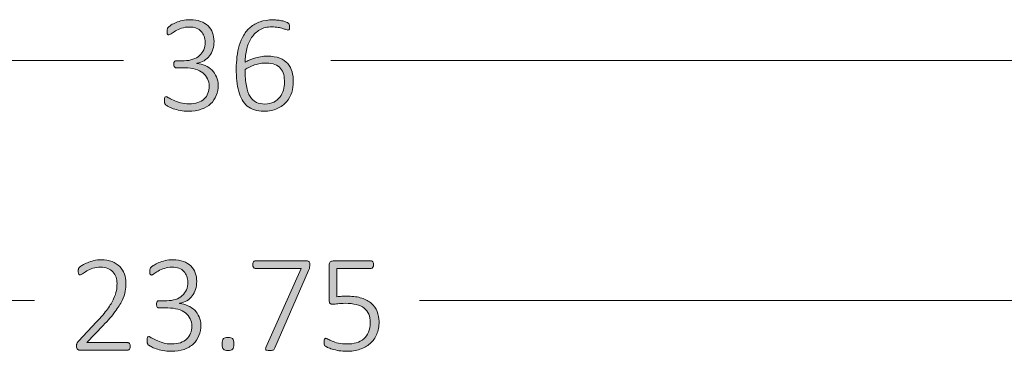
# Model space of a CAD drawing. Units: inches. Extents: x 3 to 213, y 3 to 141.
# Drawn here: x 154 to 166, y 76 to 80 of the extents above; entities that cross this region are included whole.
import ezdxf

# ---------------------------------------------------------------- set-up
doc = ezdxf.new("R2010")
doc.units = ezdxf.units.IN
doc.header["$MEASUREMENT"] = 0
doc.layers.add('Layer 1', color=7, linetype='Continuous')

# ---------------------------------------------------------------- blocks, each defined once
blk = doc.blocks.new('block 7')
at = {"layer": 'Layer 1', "true_color": 0x808080}
h = blk.add_hatch(color=8, dxfattribs=at)
h.dxf.hatch_style = 2
edge = h.paths.add_edge_path()
edge.add_spline(control_points=[(156.57, 78.811), (156.57, 78.765), (156.562, 78.723), (156.547, 78.686), (156.533, 78.648), (156.51, 78.615), (156.481, 78.587), (156.452, 78.559), (156.415, 78.538), (156.371, 78.523), (156.327, 78.508), (156.276, 78.5), (156.219, 78.5), (156.184, 78.5), (156.152, 78.503), (156.121, 78.509), (156.091, 78.515), (156.064, 78.522), (156.04, 78.53), (156.017, 78.538), (155.997, 78.547), (155.981, 78.555), (155.965, 78.564), (155.956, 78.57), (155.952, 78.573), (155.948, 78.576), (155.945, 78.58), (155.943, 78.583), (155.941, 78.586), (155.94, 78.59), (155.938, 78.594), (155.937, 78.598), (155.936, 78.603), (155.935, 78.609), (155.934, 78.616), (155.934, 78.623), (155.934, 78.632), (155.934, 78.648), (155.936, 78.659), (155.939, 78.665), (155.943, 78.671), (155.948, 78.674), (155.954, 78.674), (155.958, 78.674), (155.968, 78.669), (155.983, 78.66), (155.998, 78.651), (156.017, 78.641), (156.041, 78.63), (156.065, 78.619), (156.092, 78.609), (156.123, 78.6), (156.154, 78.591), (156.189, 78.586), (156.227, 78.586), (156.266, 78.586), (156.3, 78.591), (156.33, 78.602), (156.359, 78.612), (156.384, 78.627), (156.404, 78.645), (156.424, 78.664), (156.439, 78.686), (156.449, 78.712), (156.459, 78.738), (156.464, 78.766), (156.464, 78.796), (156.464, 78.829), (156.457, 78.858), (156.444, 78.884), (156.431, 78.911), (156.413, 78.933), (156.388, 78.952), (156.364, 78.971), (156.334, 78.986), (156.299, 78.996), (156.263, 79.007), (156.224, 79.012), (156.18, 79.012), (156.18, 79.012), (156.076, 79.012), (156.076, 79.012), (156.072, 79.012), (156.069, 79.013), (156.065, 79.014), (156.062, 79.016), (156.059, 79.018), (156.056, 79.022), (156.053, 79.026), (156.05, 79.03), (156.048, 79.035), (156.046, 79.041), (156.046, 79.048), (156.046, 79.056), (156.046, 79.063), (156.046, 79.069), (156.048, 79.074), (156.05, 79.079), (156.052, 79.084), (156.054, 79.087), (156.057, 79.091), (156.06, 79.093), (156.064, 79.095), (156.067, 79.096), (156.071, 79.097), (156.076, 79.097), (156.076, 79.097), (156.168, 79.097), (156.168, 79.097), (156.206, 79.097), (156.24, 79.102), (156.271, 79.113), (156.301, 79.123), (156.327, 79.138), (156.349, 79.157), (156.371, 79.176), (156.388, 79.199), (156.399, 79.226), (156.411, 79.253), (156.417, 79.283), (156.417, 79.316), (156.417, 79.341), (156.413, 79.364), (156.405, 79.385), (156.397, 79.407), (156.385, 79.426), (156.37, 79.442), (156.354, 79.459), (156.335, 79.471), (156.311, 79.481), (156.288, 79.49), (156.26, 79.494), (156.229, 79.494), (156.196, 79.494), (156.165, 79.49), (156.138, 79.48), (156.111, 79.47), (156.087, 79.459), (156.066, 79.448), (156.045, 79.436), (156.028, 79.425), (156.015, 79.415), (156.002, 79.406), (155.992, 79.401), (155.987, 79.401), (155.984, 79.401), (155.981, 79.401), (155.978, 79.402), (155.975, 79.404), (155.973, 79.406), (155.971, 79.409), (155.969, 79.412), (155.968, 79.417), (155.967, 79.422), (155.966, 79.428), (155.966, 79.436), (155.966, 79.445), (155.966, 79.451), (155.966, 79.456), (155.967, 79.461), (155.967, 79.465), (155.968, 79.469), (155.97, 79.473), (155.971, 79.477), (155.973, 79.481), (155.975, 79.484), (155.978, 79.488), (155.981, 79.492), (155.986, 79.497), (155.991, 79.502), (156.001, 79.509), (156.016, 79.519), (156.031, 79.529), (156.05, 79.538), (156.072, 79.547), (156.094, 79.557), (156.119, 79.564), (156.147, 79.571), (156.175, 79.577), (156.206, 79.581), (156.238, 79.581), (156.286, 79.581), (156.328, 79.574), (156.363, 79.561), (156.399, 79.548), (156.428, 79.53), (156.452, 79.507), (156.475, 79.485), (156.492, 79.458), (156.504, 79.426), (156.515, 79.395), (156.521, 79.361), (156.521, 79.325), (156.521, 79.292), (156.517, 79.26), (156.508, 79.231), (156.499, 79.202), (156.485, 79.176), (156.468, 79.154), (156.451, 79.131), (156.429, 79.112), (156.404, 79.097), (156.379, 79.082), (156.35, 79.072), (156.317, 79.066), (156.317, 79.066), (156.317, 79.065), (156.317, 79.065), (156.354, 79.061), (156.387, 79.053), (156.418, 79.039), (156.449, 79.025), (156.475, 79.006), (156.498, 78.984), (156.52, 78.962), (156.538, 78.936), (156.551, 78.906), (156.563, 78.877), (156.57, 78.845), (156.57, 78.811)], knot_values=[0, 0, 0, 0, 1, 1, 1, 2, 2, 2, 3, 3, 3, 4, 4, 4, 5, 5, 5, 6, 6, 6, 7, 7, 7, 8, 8, 8, 9, 9, 9, 10, 10, 10, 11, 11, 11, 12, 12, 12, 13, 13, 13, 14, 14, 14, 15, 15, 15, 16, 16, 16, 17, 17, 17, 18, 18, 18, 19, 19, 19, 20, 20, 20, 21, 21, 21, 22, 22, 22, 23, 23, 23, 24, 24, 24, 25, 25, 25, 26, 26, 26, 27, 27, 27, 28, 28, 28, 29, 29, 29, 30, 30, 30, 31, 31, 31, 32, 32, 32, 33, 33, 33, 34, 34, 34, 35, 35, 35, 36, 36, 36, 37, 37, 37, 38, 38, 38, 39, 39, 39, 40, 40, 40, 41, 41, 41, 42, 42, 42, 43, 43, 43, 44, 44, 44, 45, 45, 45, 46, 46, 46, 47, 47, 47, 48, 48, 48, 49, 49, 49, 50, 50, 50, 51, 51, 51, 52, 52, 52, 53, 53, 53, 54, 54, 54, 55, 55, 55, 56, 56, 56, 57, 57, 57, 58, 58, 58, 59, 59, 59, 60, 60, 60, 61, 61, 61, 62, 62, 62, 63, 63, 63, 64, 64, 64, 65, 65, 65, 66, 66, 66, 67, 67, 67, 68, 68, 68, 69, 69, 69, 70, 70, 70, 71, 71, 71, 72, 72, 72, 73, 73, 73, 73], degree=3, periodic=1)
edge = h.paths.add_edge_path()
edge.add_spline(control_points=[(157.458, 78.849), (157.458, 78.807), (157.452, 78.765), (157.439, 78.723), (157.426, 78.681), (157.405, 78.644), (157.377, 78.611), (157.349, 78.578), (157.313, 78.551), (157.268, 78.531), (157.224, 78.51), (157.171, 78.5), (157.108, 78.5), (157.067, 78.5), (157.03, 78.505), (156.998, 78.516), (156.966, 78.526), (156.938, 78.542), (156.914, 78.561), (156.89, 78.581), (156.87, 78.606), (156.853, 78.635), (156.837, 78.664), (156.824, 78.697), (156.814, 78.734), (156.803, 78.772), (156.796, 78.813), (156.791, 78.858), (156.787, 78.902), (156.784, 78.951), (156.784, 79.003), (156.784, 79.05), (156.787, 79.096), (156.792, 79.143), (156.798, 79.19), (156.807, 79.235), (156.82, 79.278), (156.833, 79.32), (156.85, 79.36), (156.872, 79.397), (156.893, 79.434), (156.92, 79.466), (156.952, 79.492), (156.984, 79.519), (157.022, 79.54), (157.065, 79.556), (157.109, 79.571), (157.159, 79.579), (157.216, 79.579), (157.236, 79.579), (157.256, 79.578), (157.276, 79.575), (157.296, 79.573), (157.315, 79.57), (157.332, 79.566), (157.349, 79.562), (157.363, 79.558), (157.375, 79.553), (157.387, 79.548), (157.394, 79.544), (157.398, 79.541), (157.402, 79.538), (157.405, 79.535), (157.406, 79.532), (157.408, 79.529), (157.409, 79.526), (157.41, 79.523), (157.411, 79.52), (157.412, 79.516), (157.413, 79.512), (157.413, 79.508), (157.414, 79.503), (157.414, 79.498), (157.414, 79.492), (157.413, 79.486), (157.413, 79.481), (157.413, 79.477), (157.412, 79.472), (157.411, 79.469), (157.409, 79.466), (157.407, 79.463), (157.405, 79.461), (157.402, 79.46), (157.398, 79.459), (157.394, 79.459), (157.388, 79.459), (157.38, 79.461), (157.37, 79.464), (157.36, 79.468), (157.348, 79.472), (157.333, 79.477), (157.318, 79.482), (157.3, 79.487), (157.278, 79.49), (157.257, 79.494), (157.232, 79.496), (157.204, 79.496), (157.149, 79.496), (157.102, 79.485), (157.062, 79.462), (157.023, 79.439), (156.991, 79.408), (156.965, 79.37), (156.939, 79.331), (156.92, 79.287), (156.908, 79.236), (156.896, 79.186), (156.888, 79.133), (156.887, 79.078), (156.902, 79.086), (156.919, 79.095), (156.938, 79.104), (156.956, 79.112), (156.977, 79.12), (156.999, 79.127), (157.021, 79.134), (157.045, 79.139), (157.07, 79.144), (157.095, 79.148), (157.121, 79.15), (157.149, 79.15), (157.208, 79.15), (157.258, 79.142), (157.297, 79.127), (157.337, 79.111), (157.369, 79.089), (157.392, 79.062), (157.416, 79.034), (157.433, 79.002), (157.443, 78.966), (157.453, 78.929), (157.458, 78.89), (157.458, 78.849)], knot_values=[0, 0, 0, 0, 1, 1, 1, 2, 2, 2, 3, 3, 3, 4, 4, 4, 5, 5, 5, 6, 6, 6, 7, 7, 7, 8, 8, 8, 9, 9, 9, 10, 10, 10, 11, 11, 11, 12, 12, 12, 13, 13, 13, 14, 14, 14, 15, 15, 15, 16, 16, 16, 17, 17, 17, 18, 18, 18, 19, 19, 19, 20, 20, 20, 21, 21, 21, 22, 22, 22, 23, 23, 23, 24, 24, 24, 25, 25, 25, 26, 26, 26, 27, 27, 27, 28, 28, 28, 29, 29, 29, 30, 30, 30, 31, 31, 31, 32, 32, 32, 33, 33, 33, 34, 34, 34, 35, 35, 35, 36, 36, 36, 37, 37, 37, 38, 38, 38, 39, 39, 39, 40, 40, 40, 41, 41, 41, 42, 42, 42, 43, 43, 43, 44, 44, 44, 44], degree=3, periodic=1)
edge = h.paths.add_edge_path()
edge.add_spline(control_points=[(157.354, 78.839), (157.354, 78.873), (157.351, 78.905), (157.344, 78.933), (157.337, 78.961), (157.325, 78.985), (157.308, 79.005), (157.291, 79.025), (157.269, 79.041), (157.241, 79.052), (157.213, 79.063), (157.178, 79.069), (157.137, 79.069), (157.114, 79.069), (157.091, 79.067), (157.068, 79.063), (157.045, 79.059), (157.023, 79.053), (157.001, 79.046), (156.98, 79.039), (156.959, 79.031), (156.94, 79.021), (156.921, 79.012), (156.904, 79.002), (156.888, 78.991), (156.888, 78.915), (156.893, 78.851), (156.904, 78.799), (156.914, 78.747), (156.928, 78.705), (156.948, 78.674), (156.967, 78.642), (156.992, 78.619), (157.021, 78.605), (157.05, 78.592), (157.084, 78.585), (157.122, 78.585), (157.162, 78.585), (157.197, 78.592), (157.226, 78.608), (157.256, 78.623), (157.28, 78.643), (157.299, 78.668), (157.318, 78.693), (157.332, 78.72), (157.341, 78.75), (157.35, 78.78), (157.354, 78.81), (157.354, 78.839)], knot_values=[0, 0, 0, 0, 1, 1, 1, 2, 2, 2, 3, 3, 3, 4, 4, 4, 5, 5, 5, 6, 6, 6, 7, 7, 7, 8, 8, 8, 9, 9, 9, 10, 10, 10, 11, 11, 11, 12, 12, 12, 13, 13, 13, 14, 14, 14, 15, 15, 15, 16, 16, 16, 16], degree=3, periodic=1)
h = blk.add_hatch(color=8, dxfattribs=at)
h.dxf.hatch_style = 2
edge = h.paths.add_edge_path()
edge.add_spline(control_points=[(155.531, 75.725), (155.531, 75.719), (155.53, 75.712), (155.529, 75.707), (155.527, 75.701), (155.526, 75.696), (155.523, 75.692), (155.521, 75.688), (155.517, 75.685), (155.514, 75.683), (155.51, 75.681), (155.506, 75.679), (155.501, 75.679), (155.501, 75.679), (154.932, 75.679), (154.932, 75.679), (154.927, 75.679), (154.922, 75.68), (154.918, 75.682), (154.914, 75.684), (154.91, 75.686), (154.907, 75.69), (154.903, 75.693), (154.901, 75.698), (154.899, 75.704), (154.898, 75.71), (154.897, 75.717), (154.897, 75.725), (154.897, 75.732), (154.897, 75.738), (154.898, 75.744), (154.898, 75.749), (154.899, 75.754), (154.901, 75.758), (154.903, 75.763), (154.905, 75.767), (154.907, 75.771), (154.91, 75.776), (154.914, 75.78), (154.918, 75.785), (154.918, 75.785), (155.134, 76.013), (155.134, 76.013), (155.187, 76.07), (155.23, 76.12), (155.262, 76.164), (155.294, 76.209), (155.318, 76.249), (155.335, 76.285), (155.351, 76.321), (155.362, 76.353), (155.368, 76.383), (155.373, 76.412), (155.375, 76.44), (155.375, 76.466), (155.375, 76.492), (155.371, 76.516), (155.363, 76.54), (155.354, 76.564), (155.342, 76.584), (155.326, 76.602), (155.309, 76.62), (155.289, 76.634), (155.265, 76.644), (155.241, 76.655), (155.213, 76.66), (155.182, 76.66), (155.147, 76.66), (155.117, 76.655), (155.09, 76.646), (155.063, 76.636), (155.039, 76.626), (155.019, 76.614), (154.998, 76.602), (154.981, 76.592), (154.968, 76.582), (154.954, 76.573), (154.944, 76.568), (154.938, 76.568), (154.934, 76.568), (154.931, 76.569), (154.929, 76.571), (154.926, 76.572), (154.924, 76.575), (154.922, 76.578), (154.92, 76.582), (154.918, 76.586), (154.918, 76.592), (154.917, 76.597), (154.916, 76.603), (154.916, 76.61), (154.916, 76.617), (154.917, 76.622), (154.917, 76.627), (154.918, 76.631), (154.919, 76.635), (154.92, 76.639), (154.921, 76.642), (154.922, 76.645), (154.924, 76.649), (154.926, 76.652), (154.93, 76.656), (154.936, 76.662), (154.943, 76.667), (154.953, 76.674), (154.968, 76.684), (154.983, 76.693), (155.002, 76.702), (155.025, 76.712), (155.047, 76.721), (155.073, 76.729), (155.1, 76.736), (155.128, 76.743), (155.157, 76.746), (155.187, 76.746), (155.236, 76.746), (155.279, 76.739), (155.316, 76.724), (155.352, 76.71), (155.383, 76.69), (155.407, 76.665), (155.432, 76.64), (155.45, 76.611), (155.462, 76.578), (155.474, 76.545), (155.48, 76.511), (155.48, 76.475), (155.48, 76.441), (155.477, 76.407), (155.471, 76.374), (155.465, 76.341), (155.453, 76.304), (155.434, 76.265), (155.416, 76.226), (155.388, 76.182), (155.353, 76.134), (155.317, 76.087), (155.27, 76.032), (155.211, 75.969), (155.211, 75.969), (155.019, 75.768), (155.019, 75.768), (155.019, 75.768), (155.501, 75.768), (155.501, 75.768), (155.505, 75.768), (155.509, 75.767), (155.513, 75.765), (155.517, 75.763), (155.52, 75.761), (155.523, 75.757), (155.525, 75.753), (155.527, 75.748), (155.529, 75.743), (155.53, 75.737), (155.531, 75.732), (155.531, 75.725)], knot_values=[0, 0, 0, 0, 1, 1, 1, 2, 2, 2, 3, 3, 3, 4, 4, 4, 5, 5, 5, 6, 6, 6, 7, 7, 7, 8, 8, 8, 9, 9, 9, 10, 10, 10, 11, 11, 11, 12, 12, 12, 13, 13, 13, 14, 14, 14, 15, 15, 15, 16, 16, 16, 17, 17, 17, 18, 18, 18, 19, 19, 19, 20, 20, 20, 21, 21, 21, 22, 22, 22, 23, 23, 23, 24, 24, 24, 25, 25, 25, 26, 26, 26, 27, 27, 27, 28, 28, 28, 29, 29, 29, 30, 30, 30, 31, 31, 31, 32, 32, 32, 33, 33, 33, 34, 34, 34, 35, 35, 35, 36, 36, 36, 37, 37, 37, 38, 38, 38, 39, 39, 39, 40, 40, 40, 41, 41, 41, 42, 42, 42, 43, 43, 43, 44, 44, 44, 45, 45, 45, 46, 46, 46, 47, 47, 47, 48, 48, 48, 49, 49, 49, 50, 50, 50, 51, 51, 51, 52, 52, 52, 52], degree=3, periodic=1)
edge = h.paths.add_edge_path()
edge.add_spline(control_points=[(156.365, 75.976), (156.365, 75.931), (156.358, 75.889), (156.343, 75.851), (156.328, 75.813), (156.306, 75.78), (156.277, 75.753), (156.247, 75.725), (156.211, 75.704), (156.167, 75.688), (156.123, 75.673), (156.072, 75.666), (156.014, 75.666), (155.98, 75.666), (155.947, 75.669), (155.917, 75.675), (155.886, 75.681), (155.859, 75.688), (155.836, 75.696), (155.812, 75.704), (155.793, 75.712), (155.777, 75.721), (155.761, 75.73), (155.751, 75.736), (155.748, 75.739), (155.744, 75.742), (155.741, 75.745), (155.739, 75.749), (155.737, 75.752), (155.735, 75.756), (155.734, 75.76), (155.733, 75.764), (155.732, 75.769), (155.731, 75.775), (155.73, 75.781), (155.73, 75.789), (155.73, 75.797), (155.73, 75.814), (155.731, 75.825), (155.735, 75.831), (155.738, 75.837), (155.743, 75.84), (155.749, 75.84), (155.754, 75.84), (155.764, 75.835), (155.779, 75.826), (155.794, 75.817), (155.813, 75.807), (155.837, 75.796), (155.86, 75.785), (155.888, 75.775), (155.919, 75.766), (155.95, 75.756), (155.985, 75.752), (156.023, 75.752), (156.062, 75.752), (156.096, 75.757), (156.125, 75.767), (156.154, 75.778), (156.179, 75.792), (156.199, 75.811), (156.219, 75.83), (156.234, 75.852), (156.244, 75.878), (156.254, 75.903), (156.259, 75.931), (156.259, 75.962), (156.259, 75.994), (156.253, 76.024), (156.24, 76.05), (156.227, 76.076), (156.208, 76.099), (156.184, 76.118), (156.159, 76.137), (156.129, 76.152), (156.094, 76.162), (156.059, 76.172), (156.019, 76.177), (155.975, 76.177), (155.975, 76.177), (155.871, 76.177), (155.871, 76.177), (155.868, 76.177), (155.865, 76.178), (155.861, 76.18), (155.858, 76.182), (155.854, 76.184), (155.851, 76.188), (155.848, 76.191), (155.846, 76.196), (155.844, 76.201), (155.842, 76.207), (155.841, 76.213), (155.841, 76.221), (155.841, 76.228), (155.842, 76.235), (155.844, 76.24), (155.845, 76.245), (155.847, 76.249), (155.85, 76.253), (155.853, 76.256), (155.856, 76.259), (155.859, 76.26), (155.863, 76.262), (155.867, 76.263), (155.871, 76.263), (155.871, 76.263), (155.963, 76.263), (155.963, 76.263), (156.001, 76.263), (156.035, 76.268), (156.066, 76.278), (156.097, 76.289), (156.123, 76.303), (156.145, 76.323), (156.166, 76.342), (156.183, 76.365), (156.195, 76.392), (156.206, 76.419), (156.212, 76.449), (156.212, 76.482), (156.212, 76.506), (156.208, 76.529), (156.2, 76.551), (156.193, 76.573), (156.181, 76.592), (156.165, 76.608), (156.15, 76.624), (156.13, 76.637), (156.107, 76.646), (156.083, 76.655), (156.056, 76.66), (156.024, 76.66), (155.991, 76.66), (155.961, 76.655), (155.934, 76.645), (155.907, 76.636), (155.883, 76.625), (155.862, 76.613), (155.841, 76.602), (155.824, 76.591), (155.811, 76.581), (155.797, 76.571), (155.788, 76.566), (155.783, 76.566), (155.779, 76.566), (155.776, 76.567), (155.774, 76.568), (155.771, 76.569), (155.769, 76.571), (155.767, 76.575), (155.765, 76.578), (155.763, 76.582), (155.763, 76.588), (155.762, 76.594), (155.761, 76.601), (155.761, 76.61), (155.761, 76.616), (155.762, 76.622), (155.762, 76.626), (155.763, 76.631), (155.764, 76.635), (155.765, 76.639), (155.767, 76.643), (155.769, 76.646), (155.771, 76.65), (155.773, 76.653), (155.777, 76.658), (155.782, 76.663), (155.787, 76.667), (155.797, 76.675), (155.812, 76.684), (155.827, 76.694), (155.846, 76.704), (155.868, 76.713), (155.89, 76.722), (155.915, 76.73), (155.943, 76.737), (155.971, 76.743), (156.001, 76.746), (156.033, 76.746), (156.081, 76.746), (156.123, 76.74), (156.159, 76.727), (156.194, 76.714), (156.224, 76.696), (156.247, 76.673), (156.271, 76.65), (156.288, 76.623), (156.299, 76.592), (156.311, 76.561), (156.316, 76.527), (156.316, 76.491), (156.316, 76.457), (156.312, 76.426), (156.303, 76.397), (156.294, 76.368), (156.281, 76.342), (156.263, 76.319), (156.246, 76.297), (156.225, 76.278), (156.2, 76.263), (156.174, 76.248), (156.145, 76.237), (156.113, 76.232), (156.113, 76.232), (156.113, 76.23), (156.113, 76.23), (156.149, 76.227), (156.183, 76.218), (156.213, 76.204), (156.244, 76.19), (156.271, 76.172), (156.293, 76.15), (156.316, 76.128), (156.333, 76.102), (156.346, 76.072), (156.359, 76.043), (156.365, 76.011), (156.365, 75.976)], knot_values=[0, 0, 0, 0, 1, 1, 1, 2, 2, 2, 3, 3, 3, 4, 4, 4, 5, 5, 5, 6, 6, 6, 7, 7, 7, 8, 8, 8, 9, 9, 9, 10, 10, 10, 11, 11, 11, 12, 12, 12, 13, 13, 13, 14, 14, 14, 15, 15, 15, 16, 16, 16, 17, 17, 17, 18, 18, 18, 19, 19, 19, 20, 20, 20, 21, 21, 21, 22, 22, 22, 23, 23, 23, 24, 24, 24, 25, 25, 25, 26, 26, 26, 27, 27, 27, 28, 28, 28, 29, 29, 29, 30, 30, 30, 31, 31, 31, 32, 32, 32, 33, 33, 33, 34, 34, 34, 35, 35, 35, 36, 36, 36, 37, 37, 37, 38, 38, 38, 39, 39, 39, 40, 40, 40, 41, 41, 41, 42, 42, 42, 43, 43, 43, 44, 44, 44, 45, 45, 45, 46, 46, 46, 47, 47, 47, 48, 48, 48, 49, 49, 49, 50, 50, 50, 51, 51, 51, 52, 52, 52, 53, 53, 53, 54, 54, 54, 55, 55, 55, 56, 56, 56, 57, 57, 57, 58, 58, 58, 59, 59, 59, 60, 60, 60, 61, 61, 61, 62, 62, 62, 63, 63, 63, 64, 64, 64, 65, 65, 65, 66, 66, 66, 67, 67, 67, 68, 68, 68, 69, 69, 69, 70, 70, 70, 71, 71, 71, 72, 72, 72, 73, 73, 73, 73], degree=3, periodic=1)
edge = h.paths.add_edge_path()
edge.add_spline(control_points=[(156.756, 75.753), (156.756, 75.721), (156.751, 75.7), (156.741, 75.689), (156.73, 75.679), (156.712, 75.674), (156.685, 75.674), (156.66, 75.674), (156.642, 75.679), (156.632, 75.689), (156.622, 75.699), (156.617, 75.72), (156.617, 75.751), (156.617, 75.783), (156.622, 75.804), (156.632, 75.815), (156.643, 75.825), (156.661, 75.83), (156.688, 75.83), (156.713, 75.83), (156.731, 75.825), (156.741, 75.815), (156.751, 75.805), (156.756, 75.784), (156.756, 75.753)], knot_values=[0, 0, 0, 0, 1, 1, 1, 2, 2, 2, 3, 3, 3, 4, 4, 4, 5, 5, 5, 6, 6, 6, 7, 7, 7, 8, 8, 8, 8], degree=3, periodic=1)
edge = h.paths.add_edge_path()
edge.add_spline(control_points=[(157.653, 76.689), (157.653, 76.682), (157.652, 76.676), (157.652, 76.67), (157.651, 76.665), (157.651, 76.659), (157.649, 76.653), (157.648, 76.647), (157.647, 76.642), (157.645, 76.636), (157.643, 76.63), (157.641, 76.624), (157.638, 76.618), (157.638, 76.618), (157.241, 75.705), (157.241, 75.705), (157.238, 75.699), (157.235, 75.694), (157.232, 75.69), (157.229, 75.686), (157.225, 75.682), (157.22, 75.68), (157.215, 75.678), (157.209, 75.677), (157.202, 75.676), (157.195, 75.675), (157.186, 75.675), (157.176, 75.675), (157.163, 75.675), (157.154, 75.675), (157.147, 75.677), (157.14, 75.679), (157.135, 75.681), (157.133, 75.684), (157.13, 75.688), (157.129, 75.691), (157.13, 75.696), (157.131, 75.7), (157.132, 75.705), (157.135, 75.711), (157.135, 75.711), (157.549, 76.644), (157.549, 76.644), (157.549, 76.644), (157.009, 76.644), (157.009, 76.644), (156.999, 76.644), (156.992, 76.648), (156.987, 76.657), (156.981, 76.665), (156.979, 76.676), (156.979, 76.689), (156.979, 76.696), (156.98, 76.702), (156.981, 76.707), (156.982, 76.713), (156.984, 76.717), (156.987, 76.721), (156.99, 76.725), (156.993, 76.728), (156.996, 76.73), (157, 76.732), (157.004, 76.732), (157.009, 76.732), (157.009, 76.732), (157.615, 76.732), (157.615, 76.732), (157.622, 76.732), (157.628, 76.732), (157.633, 76.73), (157.638, 76.728), (157.642, 76.726), (157.645, 76.722), (157.647, 76.718), (157.649, 76.714), (157.651, 76.708), (157.652, 76.703), (157.653, 76.696), (157.653, 76.689)], knot_values=[0, 0, 0, 0, 1, 1, 1, 2, 2, 2, 3, 3, 3, 4, 4, 4, 5, 5, 5, 6, 6, 6, 7, 7, 7, 8, 8, 8, 9, 9, 9, 10, 10, 10, 11, 11, 11, 12, 12, 12, 13, 13, 13, 14, 14, 14, 15, 15, 15, 16, 16, 16, 17, 17, 17, 18, 18, 18, 19, 19, 19, 20, 20, 20, 21, 21, 21, 22, 22, 22, 23, 23, 23, 24, 24, 24, 25, 25, 25, 26, 26, 26, 26], degree=3, periodic=1)
edge = h.paths.add_edge_path()
edge.add_spline(control_points=[(158.471, 76.016), (158.471, 75.96), (158.462, 75.91), (158.443, 75.867), (158.425, 75.823), (158.399, 75.787), (158.365, 75.757), (158.331, 75.727), (158.291, 75.704), (158.244, 75.689), (158.197, 75.673), (158.146, 75.666), (158.089, 75.666), (158.057, 75.666), (158.026, 75.668), (157.996, 75.673), (157.967, 75.678), (157.941, 75.684), (157.918, 75.691), (157.896, 75.698), (157.877, 75.705), (157.863, 75.712), (157.848, 75.718), (157.839, 75.724), (157.835, 75.727), (157.831, 75.731), (157.829, 75.734), (157.828, 75.736), (157.826, 75.738), (157.825, 75.741), (157.824, 75.745), (157.823, 75.748), (157.822, 75.753), (157.821, 75.758), (157.821, 75.763), (157.821, 75.769), (157.821, 75.776), (157.821, 75.783), (157.821, 75.789), (157.822, 75.794), (157.823, 75.8), (157.824, 75.804), (157.826, 75.808), (157.828, 75.812), (157.83, 75.815), (157.833, 75.817), (157.836, 75.818), (157.839, 75.819), (157.842, 75.819), (157.847, 75.819), (157.856, 75.816), (157.867, 75.809), (157.879, 75.802), (157.895, 75.794), (157.915, 75.786), (157.935, 75.777), (157.96, 75.769), (157.99, 75.762), (158.019, 75.755), (158.054, 75.752), (158.095, 75.752), (158.133, 75.752), (158.169, 75.757), (158.202, 75.766), (158.235, 75.776), (158.264, 75.791), (158.289, 75.811), (158.313, 75.832), (158.332, 75.858), (158.346, 75.89), (158.36, 75.922), (158.367, 75.96), (158.367, 76.005), (158.367, 76.043), (158.361, 76.076), (158.349, 76.105), (158.337, 76.133), (158.319, 76.157), (158.294, 76.176), (158.27, 76.195), (158.239, 76.209), (158.202, 76.218), (158.165, 76.227), (158.121, 76.232), (158.071, 76.232), (158.037, 76.232), (158.008, 76.23), (157.985, 76.227), (157.962, 76.223), (157.941, 76.221), (157.922, 76.221), (157.907, 76.221), (157.897, 76.225), (157.891, 76.232), (157.884, 76.238), (157.881, 76.252), (157.881, 76.271), (157.881, 76.271), (157.881, 76.684), (157.881, 76.684), (157.881, 76.7), (157.885, 76.711), (157.893, 76.72), (157.902, 76.728), (157.913, 76.732), (157.927, 76.732), (157.927, 76.732), (158.376, 76.732), (158.376, 76.732), (158.38, 76.732), (158.384, 76.732), (158.388, 76.73), (158.392, 76.728), (158.395, 76.725), (158.398, 76.721), (158.4, 76.717), (158.402, 76.713), (158.404, 76.707), (158.405, 76.702), (158.406, 76.696), (158.406, 76.689), (158.406, 76.676), (158.403, 76.665), (158.398, 76.657), (158.393, 76.648), (158.385, 76.644), (158.376, 76.644), (158.376, 76.644), (157.973, 76.644), (157.973, 76.644), (157.973, 76.644), (157.973, 76.31), (157.973, 76.31), (157.992, 76.313), (158.011, 76.314), (158.032, 76.315), (158.052, 76.316), (158.077, 76.316), (158.105, 76.316), (158.167, 76.316), (158.221, 76.308), (158.267, 76.293), (158.313, 76.279), (158.351, 76.258), (158.381, 76.231), (158.411, 76.205), (158.434, 76.173), (158.448, 76.136), (158.463, 76.099), (158.471, 76.059), (158.471, 76.016)], knot_values=[0, 0, 0, 0, 1, 1, 1, 2, 2, 2, 3, 3, 3, 4, 4, 4, 5, 5, 5, 6, 6, 6, 7, 7, 7, 8, 8, 8, 9, 9, 9, 10, 10, 10, 11, 11, 11, 12, 12, 12, 13, 13, 13, 14, 14, 14, 15, 15, 15, 16, 16, 16, 17, 17, 17, 18, 18, 18, 19, 19, 19, 20, 20, 20, 21, 21, 21, 22, 22, 22, 23, 23, 23, 24, 24, 24, 25, 25, 25, 26, 26, 26, 27, 27, 27, 28, 28, 28, 29, 29, 29, 30, 30, 30, 31, 31, 31, 32, 32, 32, 33, 33, 33, 34, 34, 34, 35, 35, 35, 36, 36, 36, 37, 37, 37, 38, 38, 38, 39, 39, 39, 40, 40, 40, 41, 41, 41, 42, 42, 42, 43, 43, 43, 44, 44, 44, 45, 45, 45, 46, 46, 46, 47, 47, 47, 48, 48, 48, 49, 49, 49, 50, 50, 50, 50], degree=3, periodic=1)
at = {"layer": 'Layer 1', "color": 8, "lineweight": 18, "true_color": 0x808080}
for points in [[(138.683, 79.1), (155.45, 79.1)], [(174.683, 79.1), (157.9, 79.1)], [(144.8, 76.267), (154.4, 76.267)], [(168.55, 76.267), (158.95, 76.267)]]:
    blk.add_lwpolyline(points, dxfattribs=at)
at = {"layer": 'Layer 1', "lineweight": 0}
for points, knots in [([(156.57, 78.811), (156.57, 78.765), (156.562, 78.723), (156.547, 78.686), (156.533, 78.648), (156.51, 78.615), (156.481, 78.587), (156.452, 78.559), (156.415, 78.538), (156.371, 78.523), (156.327, 78.508), (156.276, 78.5), (156.219, 78.5), (156.184, 78.5), (156.152, 78.503), (156.121, 78.509), (156.091, 78.515), (156.064, 78.522), (156.04, 78.53), (156.017, 78.538), (155.997, 78.547), (155.981, 78.555), (155.965, 78.564), (155.956, 78.57), (155.952, 78.573), (155.948, 78.576), (155.945, 78.58), (155.943, 78.583), (155.941, 78.586), (155.94, 78.59), (155.938, 78.594), (155.937, 78.598), (155.936, 78.603), (155.935, 78.609), (155.934, 78.616), (155.934, 78.623), (155.934, 78.632), (155.934, 78.648), (155.936, 78.659), (155.939, 78.665), (155.943, 78.671), (155.948, 78.674), (155.954, 78.674), (155.958, 78.674), (155.968, 78.669), (155.983, 78.66), (155.998, 78.651), (156.017, 78.641), (156.041, 78.63), (156.065, 78.619), (156.092, 78.609), (156.123, 78.6), (156.154, 78.591), (156.189, 78.586), (156.227, 78.586), (156.266, 78.586), (156.3, 78.591), (156.33, 78.602), (156.359, 78.612), (156.384, 78.627), (156.404, 78.645), (156.424, 78.664), (156.439, 78.686), (156.449, 78.712), (156.459, 78.738), (156.464, 78.766), (156.464, 78.796), (156.464, 78.829), (156.457, 78.858), (156.444, 78.884), (156.431, 78.911), (156.413, 78.933), (156.388, 78.952), (156.364, 78.971), (156.334, 78.986), (156.299, 78.996), (156.263, 79.007), (156.224, 79.012), (156.18, 79.012), (156.18, 79.012), (156.076, 79.012), (156.076, 79.012), (156.072, 79.012), (156.069, 79.013), (156.065, 79.014), (156.062, 79.016), (156.059, 79.018), (156.056, 79.022), (156.053, 79.026), (156.05, 79.03), (156.048, 79.035), (156.046, 79.041), (156.046, 79.048), (156.046, 79.056), (156.046, 79.063), (156.046, 79.069), (156.048, 79.074), (156.05, 79.079), (156.052, 79.084), (156.054, 79.087), (156.057, 79.091), (156.06, 79.093), (156.064, 79.095), (156.067, 79.096), (156.071, 79.097), (156.076, 79.097), (156.076, 79.097), (156.168, 79.097), (156.168, 79.097), (156.206, 79.097), (156.24, 79.102), (156.271, 79.113), (156.301, 79.123), (156.327, 79.138), (156.349, 79.157), (156.371, 79.176), (156.388, 79.199), (156.399, 79.226), (156.411, 79.253), (156.417, 79.283), (156.417, 79.316), (156.417, 79.341), (156.413, 79.364), (156.405, 79.385), (156.397, 79.407), (156.385, 79.426), (156.37, 79.442), (156.354, 79.459), (156.335, 79.471), (156.311, 79.481), (156.288, 79.49), (156.26, 79.494), (156.229, 79.494), (156.196, 79.494), (156.165, 79.49), (156.138, 79.48), (156.111, 79.47), (156.087, 79.459), (156.066, 79.448), (156.045, 79.436), (156.028, 79.425), (156.015, 79.415), (156.002, 79.406), (155.992, 79.401), (155.987, 79.401), (155.984, 79.401), (155.981, 79.401), (155.978, 79.402), (155.975, 79.404), (155.973, 79.406), (155.971, 79.409), (155.969, 79.412), (155.968, 79.417), (155.967, 79.422), (155.966, 79.428), (155.966, 79.436), (155.966, 79.445), (155.966, 79.451), (155.966, 79.456), (155.967, 79.461), (155.967, 79.465), (155.968, 79.469), (155.97, 79.473), (155.971, 79.477), (155.973, 79.481), (155.975, 79.484), (155.978, 79.488), (155.981, 79.492), (155.986, 79.497), (155.991, 79.502), (156.001, 79.509), (156.016, 79.519), (156.031, 79.529), (156.05, 79.538), (156.072, 79.547), (156.094, 79.557), (156.119, 79.564), (156.147, 79.571), (156.175, 79.577), (156.206, 79.581), (156.238, 79.581), (156.286, 79.581), (156.328, 79.574), (156.363, 79.561), (156.399, 79.548), (156.428, 79.53), (156.452, 79.507), (156.475, 79.485), (156.492, 79.458), (156.504, 79.426), (156.515, 79.395), (156.521, 79.361), (156.521, 79.325), (156.521, 79.292), (156.517, 79.26), (156.508, 79.231), (156.499, 79.202), (156.485, 79.176), (156.468, 79.154), (156.451, 79.131), (156.429, 79.112), (156.404, 79.097), (156.379, 79.082), (156.35, 79.072), (156.317, 79.066), (156.317, 79.066), (156.317, 79.065), (156.317, 79.065), (156.354, 79.061), (156.387, 79.053), (156.418, 79.039), (156.449, 79.025), (156.475, 79.006), (156.498, 78.984), (156.52, 78.962), (156.538, 78.936), (156.551, 78.906), (156.563, 78.877), (156.57, 78.845), (156.57, 78.811)], [0, 0, 0, 0, 1, 1, 1, 2, 2, 2, 3, 3, 3, 4, 4, 4, 5, 5, 5, 6, 6, 6, 7, 7, 7, 8, 8, 8, 9, 9, 9, 10, 10, 10, 11, 11, 11, 12, 12, 12, 13, 13, 13, 14, 14, 14, 15, 15, 15, 16, 16, 16, 17, 17, 17, 18, 18, 18, 19, 19, 19, 20, 20, 20, 21, 21, 21, 22, 22, 22, 23, 23, 23, 24, 24, 24, 25, 25, 25, 26, 26, 26, 27, 27, 27, 28, 28, 28, 29, 29, 29, 30, 30, 30, 31, 31, 31, 32, 32, 32, 33, 33, 33, 34, 34, 34, 35, 35, 35, 36, 36, 36, 37, 37, 37, 38, 38, 38, 39, 39, 39, 40, 40, 40, 41, 41, 41, 42, 42, 42, 43, 43, 43, 44, 44, 44, 45, 45, 45, 46, 46, 46, 47, 47, 47, 48, 48, 48, 49, 49, 49, 50, 50, 50, 51, 51, 51, 52, 52, 52, 53, 53, 53, 54, 54, 54, 55, 55, 55, 56, 56, 56, 57, 57, 57, 58, 58, 58, 59, 59, 59, 60, 60, 60, 61, 61, 61, 62, 62, 62, 63, 63, 63, 64, 64, 64, 65, 65, 65, 66, 66, 66, 67, 67, 67, 68, 68, 68, 69, 69, 69, 70, 70, 70, 71, 71, 71, 72, 72, 72, 73, 73, 73, 73]), ([(157.458, 78.849), (157.458, 78.807), (157.452, 78.765), (157.439, 78.723), (157.426, 78.681), (157.405, 78.644), (157.377, 78.611), (157.349, 78.578), (157.313, 78.551), (157.268, 78.531), (157.224, 78.51), (157.171, 78.5), (157.108, 78.5), (157.067, 78.5), (157.03, 78.505), (156.998, 78.516), (156.966, 78.526), (156.938, 78.542), (156.914, 78.561), (156.89, 78.581), (156.87, 78.606), (156.853, 78.635), (156.837, 78.664), (156.824, 78.697), (156.814, 78.734), (156.803, 78.772), (156.796, 78.813), (156.791, 78.858), (156.787, 78.902), (156.784, 78.951), (156.784, 79.003), (156.784, 79.05), (156.787, 79.096), (156.792, 79.143), (156.798, 79.19), (156.807, 79.235), (156.82, 79.278), (156.833, 79.32), (156.85, 79.36), (156.872, 79.397), (156.893, 79.434), (156.92, 79.466), (156.952, 79.492), (156.984, 79.519), (157.022, 79.54), (157.065, 79.556), (157.109, 79.571), (157.159, 79.579), (157.216, 79.579), (157.236, 79.579), (157.256, 79.578), (157.276, 79.575), (157.296, 79.573), (157.315, 79.57), (157.332, 79.566), (157.349, 79.562), (157.363, 79.558), (157.375, 79.553), (157.387, 79.548), (157.394, 79.544), (157.398, 79.541), (157.402, 79.538), (157.405, 79.535), (157.406, 79.532), (157.408, 79.529), (157.409, 79.526), (157.41, 79.523), (157.411, 79.52), (157.412, 79.516), (157.413, 79.512), (157.413, 79.508), (157.414, 79.503), (157.414, 79.498), (157.414, 79.492), (157.413, 79.486), (157.413, 79.481), (157.413, 79.477), (157.412, 79.472), (157.411, 79.469), (157.409, 79.466), (157.407, 79.463), (157.405, 79.461), (157.402, 79.46), (157.398, 79.459), (157.394, 79.459), (157.388, 79.459), (157.38, 79.461), (157.37, 79.464), (157.36, 79.468), (157.348, 79.472), (157.333, 79.477), (157.318, 79.482), (157.3, 79.487), (157.278, 79.49), (157.257, 79.494), (157.232, 79.496), (157.204, 79.496), (157.149, 79.496), (157.102, 79.485), (157.062, 79.462), (157.023, 79.439), (156.991, 79.408), (156.965, 79.37), (156.939, 79.331), (156.92, 79.287), (156.908, 79.236), (156.896, 79.186), (156.888, 79.133), (156.887, 79.078), (156.902, 79.086), (156.919, 79.095), (156.938, 79.104), (156.956, 79.112), (156.977, 79.12), (156.999, 79.127), (157.021, 79.134), (157.045, 79.139), (157.07, 79.144), (157.095, 79.148), (157.121, 79.15), (157.149, 79.15), (157.208, 79.15), (157.258, 79.142), (157.297, 79.127), (157.337, 79.111), (157.369, 79.089), (157.392, 79.062), (157.416, 79.034), (157.433, 79.002), (157.443, 78.966), (157.453, 78.929), (157.458, 78.89), (157.458, 78.849)], [0, 0, 0, 0, 1, 1, 1, 2, 2, 2, 3, 3, 3, 4, 4, 4, 5, 5, 5, 6, 6, 6, 7, 7, 7, 8, 8, 8, 9, 9, 9, 10, 10, 10, 11, 11, 11, 12, 12, 12, 13, 13, 13, 14, 14, 14, 15, 15, 15, 16, 16, 16, 17, 17, 17, 18, 18, 18, 19, 19, 19, 20, 20, 20, 21, 21, 21, 22, 22, 22, 23, 23, 23, 24, 24, 24, 25, 25, 25, 26, 26, 26, 27, 27, 27, 28, 28, 28, 29, 29, 29, 30, 30, 30, 31, 31, 31, 32, 32, 32, 33, 33, 33, 34, 34, 34, 35, 35, 35, 36, 36, 36, 37, 37, 37, 38, 38, 38, 39, 39, 39, 40, 40, 40, 41, 41, 41, 42, 42, 42, 43, 43, 43, 44, 44, 44, 44]), ([(157.354, 78.839), (157.354, 78.873), (157.351, 78.905), (157.344, 78.933), (157.337, 78.961), (157.325, 78.985), (157.308, 79.005), (157.291, 79.025), (157.269, 79.041), (157.241, 79.052), (157.213, 79.063), (157.178, 79.069), (157.137, 79.069), (157.114, 79.069), (157.091, 79.067), (157.068, 79.063), (157.045, 79.059), (157.023, 79.053), (157.001, 79.046), (156.98, 79.039), (156.959, 79.031), (156.94, 79.021), (156.921, 79.012), (156.904, 79.002), (156.888, 78.991), (156.888, 78.915), (156.893, 78.851), (156.904, 78.799), (156.914, 78.747), (156.928, 78.705), (156.948, 78.674), (156.967, 78.642), (156.992, 78.619), (157.021, 78.605), (157.05, 78.592), (157.084, 78.585), (157.122, 78.585), (157.162, 78.585), (157.197, 78.592), (157.226, 78.608), (157.256, 78.623), (157.28, 78.643), (157.299, 78.668), (157.318, 78.693), (157.332, 78.72), (157.341, 78.75), (157.35, 78.78), (157.354, 78.81), (157.354, 78.839)], [0, 0, 0, 0, 1, 1, 1, 2, 2, 2, 3, 3, 3, 4, 4, 4, 5, 5, 5, 6, 6, 6, 7, 7, 7, 8, 8, 8, 9, 9, 9, 10, 10, 10, 11, 11, 11, 12, 12, 12, 13, 13, 13, 14, 14, 14, 15, 15, 15, 16, 16, 16, 16]), ([(155.531, 75.725), (155.531, 75.719), (155.53, 75.712), (155.529, 75.707), (155.527, 75.701), (155.526, 75.696), (155.523, 75.692), (155.521, 75.688), (155.517, 75.685), (155.514, 75.683), (155.51, 75.681), (155.506, 75.679), (155.501, 75.679), (155.501, 75.679), (154.932, 75.679), (154.932, 75.679), (154.927, 75.679), (154.922, 75.68), (154.918, 75.682), (154.914, 75.684), (154.91, 75.686), (154.907, 75.69), (154.903, 75.693), (154.901, 75.698), (154.899, 75.704), (154.898, 75.71), (154.897, 75.717), (154.897, 75.725), (154.897, 75.732), (154.897, 75.738), (154.898, 75.744), (154.898, 75.749), (154.899, 75.754), (154.901, 75.758), (154.903, 75.763), (154.905, 75.767), (154.907, 75.771), (154.91, 75.776), (154.914, 75.78), (154.918, 75.785), (154.918, 75.785), (155.134, 76.013), (155.134, 76.013), (155.187, 76.07), (155.23, 76.12), (155.262, 76.164), (155.294, 76.209), (155.318, 76.249), (155.335, 76.285), (155.351, 76.321), (155.362, 76.353), (155.368, 76.383), (155.373, 76.412), (155.375, 76.44), (155.375, 76.466), (155.375, 76.492), (155.371, 76.516), (155.363, 76.54), (155.354, 76.564), (155.342, 76.584), (155.326, 76.602), (155.309, 76.62), (155.289, 76.634), (155.265, 76.644), (155.241, 76.655), (155.213, 76.66), (155.182, 76.66), (155.147, 76.66), (155.117, 76.655), (155.09, 76.646), (155.063, 76.636), (155.039, 76.626), (155.019, 76.614), (154.998, 76.602), (154.981, 76.592), (154.968, 76.582), (154.954, 76.573), (154.944, 76.568), (154.938, 76.568), (154.934, 76.568), (154.931, 76.569), (154.929, 76.571), (154.926, 76.572), (154.924, 76.575), (154.922, 76.578), (154.92, 76.582), (154.918, 76.586), (154.918, 76.592), (154.917, 76.597), (154.916, 76.603), (154.916, 76.61), (154.916, 76.617), (154.917, 76.622), (154.917, 76.627), (154.918, 76.631), (154.919, 76.635), (154.92, 76.639), (154.921, 76.642), (154.922, 76.645), (154.924, 76.649), (154.926, 76.652), (154.93, 76.656), (154.936, 76.662), (154.943, 76.667), (154.953, 76.674), (154.968, 76.684), (154.983, 76.693), (155.002, 76.702), (155.025, 76.712), (155.047, 76.721), (155.073, 76.729), (155.1, 76.736), (155.128, 76.743), (155.157, 76.746), (155.187, 76.746), (155.236, 76.746), (155.279, 76.739), (155.316, 76.724), (155.352, 76.71), (155.383, 76.69), (155.407, 76.665), (155.432, 76.64), (155.45, 76.611), (155.462, 76.578), (155.474, 76.545), (155.48, 76.511), (155.48, 76.475), (155.48, 76.441), (155.477, 76.407), (155.471, 76.374), (155.465, 76.341), (155.453, 76.304), (155.434, 76.265), (155.416, 76.226), (155.388, 76.182), (155.353, 76.134), (155.317, 76.087), (155.27, 76.032), (155.211, 75.969), (155.211, 75.969), (155.019, 75.768), (155.019, 75.768), (155.019, 75.768), (155.501, 75.768), (155.501, 75.768), (155.505, 75.768), (155.509, 75.767), (155.513, 75.765), (155.517, 75.763), (155.52, 75.761), (155.523, 75.757), (155.525, 75.753), (155.527, 75.748), (155.529, 75.743), (155.53, 75.737), (155.531, 75.732), (155.531, 75.725)], [0, 0, 0, 0, 1, 1, 1, 2, 2, 2, 3, 3, 3, 4, 4, 4, 5, 5, 5, 6, 6, 6, 7, 7, 7, 8, 8, 8, 9, 9, 9, 10, 10, 10, 11, 11, 11, 12, 12, 12, 13, 13, 13, 14, 14, 14, 15, 15, 15, 16, 16, 16, 17, 17, 17, 18, 18, 18, 19, 19, 19, 20, 20, 20, 21, 21, 21, 22, 22, 22, 23, 23, 23, 24, 24, 24, 25, 25, 25, 26, 26, 26, 27, 27, 27, 28, 28, 28, 29, 29, 29, 30, 30, 30, 31, 31, 31, 32, 32, 32, 33, 33, 33, 34, 34, 34, 35, 35, 35, 36, 36, 36, 37, 37, 37, 38, 38, 38, 39, 39, 39, 40, 40, 40, 41, 41, 41, 42, 42, 42, 43, 43, 43, 44, 44, 44, 45, 45, 45, 46, 46, 46, 47, 47, 47, 48, 48, 48, 49, 49, 49, 50, 50, 50, 51, 51, 51, 52, 52, 52, 52]), ([(156.365, 75.976), (156.365, 75.931), (156.358, 75.889), (156.343, 75.851), (156.328, 75.813), (156.306, 75.78), (156.277, 75.753), (156.247, 75.725), (156.211, 75.704), (156.167, 75.688), (156.123, 75.673), (156.072, 75.666), (156.014, 75.666), (155.98, 75.666), (155.947, 75.669), (155.917, 75.675), (155.886, 75.681), (155.859, 75.688), (155.836, 75.696), (155.812, 75.704), (155.793, 75.712), (155.777, 75.721), (155.761, 75.73), (155.751, 75.736), (155.748, 75.739), (155.744, 75.742), (155.741, 75.745), (155.739, 75.749), (155.737, 75.752), (155.735, 75.756), (155.734, 75.76), (155.733, 75.764), (155.732, 75.769), (155.731, 75.775), (155.73, 75.781), (155.73, 75.789), (155.73, 75.797), (155.73, 75.814), (155.731, 75.825), (155.735, 75.831), (155.738, 75.837), (155.743, 75.84), (155.749, 75.84), (155.754, 75.84), (155.764, 75.835), (155.779, 75.826), (155.794, 75.817), (155.813, 75.807), (155.837, 75.796), (155.86, 75.785), (155.888, 75.775), (155.919, 75.766), (155.95, 75.756), (155.985, 75.752), (156.023, 75.752), (156.062, 75.752), (156.096, 75.757), (156.125, 75.767), (156.154, 75.778), (156.179, 75.792), (156.199, 75.811), (156.219, 75.83), (156.234, 75.852), (156.244, 75.878), (156.254, 75.903), (156.259, 75.931), (156.259, 75.962), (156.259, 75.994), (156.253, 76.024), (156.24, 76.05), (156.227, 76.076), (156.208, 76.099), (156.184, 76.118), (156.159, 76.137), (156.129, 76.152), (156.094, 76.162), (156.059, 76.172), (156.019, 76.177), (155.975, 76.177), (155.975, 76.177), (155.871, 76.177), (155.871, 76.177), (155.868, 76.177), (155.865, 76.178), (155.861, 76.18), (155.858, 76.182), (155.854, 76.184), (155.851, 76.188), (155.848, 76.191), (155.846, 76.196), (155.844, 76.201), (155.842, 76.207), (155.841, 76.213), (155.841, 76.221), (155.841, 76.228), (155.842, 76.235), (155.844, 76.24), (155.845, 76.245), (155.847, 76.249), (155.85, 76.253), (155.853, 76.256), (155.856, 76.259), (155.859, 76.26), (155.863, 76.262), (155.867, 76.263), (155.871, 76.263), (155.871, 76.263), (155.963, 76.263), (155.963, 76.263), (156.001, 76.263), (156.035, 76.268), (156.066, 76.278), (156.097, 76.289), (156.123, 76.303), (156.145, 76.323), (156.166, 76.342), (156.183, 76.365), (156.195, 76.392), (156.206, 76.419), (156.212, 76.449), (156.212, 76.482), (156.212, 76.506), (156.208, 76.529), (156.2, 76.551), (156.193, 76.573), (156.181, 76.592), (156.165, 76.608), (156.15, 76.624), (156.13, 76.637), (156.107, 76.646), (156.083, 76.655), (156.056, 76.66), (156.024, 76.66), (155.991, 76.66), (155.961, 76.655), (155.934, 76.645), (155.907, 76.636), (155.883, 76.625), (155.862, 76.613), (155.841, 76.602), (155.824, 76.591), (155.811, 76.581), (155.797, 76.571), (155.788, 76.566), (155.783, 76.566), (155.779, 76.566), (155.776, 76.567), (155.774, 76.568), (155.771, 76.569), (155.769, 76.571), (155.767, 76.575), (155.765, 76.578), (155.763, 76.582), (155.763, 76.588), (155.762, 76.594), (155.761, 76.601), (155.761, 76.61), (155.761, 76.616), (155.762, 76.622), (155.762, 76.626), (155.763, 76.631), (155.764, 76.635), (155.765, 76.639), (155.767, 76.643), (155.769, 76.646), (155.771, 76.65), (155.773, 76.653), (155.777, 76.658), (155.782, 76.663), (155.787, 76.667), (155.797, 76.675), (155.812, 76.684), (155.827, 76.694), (155.846, 76.704), (155.868, 76.713), (155.89, 76.722), (155.915, 76.73), (155.943, 76.737), (155.971, 76.743), (156.001, 76.746), (156.033, 76.746), (156.081, 76.746), (156.123, 76.74), (156.159, 76.727), (156.194, 76.714), (156.224, 76.696), (156.247, 76.673), (156.271, 76.65), (156.288, 76.623), (156.299, 76.592), (156.311, 76.561), (156.316, 76.527), (156.316, 76.491), (156.316, 76.457), (156.312, 76.426), (156.303, 76.397), (156.294, 76.368), (156.281, 76.342), (156.263, 76.319), (156.246, 76.297), (156.225, 76.278), (156.2, 76.263), (156.174, 76.248), (156.145, 76.237), (156.113, 76.232), (156.113, 76.232), (156.113, 76.23), (156.113, 76.23), (156.149, 76.227), (156.183, 76.218), (156.213, 76.204), (156.244, 76.19), (156.271, 76.172), (156.293, 76.15), (156.316, 76.128), (156.333, 76.102), (156.346, 76.072), (156.359, 76.043), (156.365, 76.011), (156.365, 75.976)], [0, 0, 0, 0, 1, 1, 1, 2, 2, 2, 3, 3, 3, 4, 4, 4, 5, 5, 5, 6, 6, 6, 7, 7, 7, 8, 8, 8, 9, 9, 9, 10, 10, 10, 11, 11, 11, 12, 12, 12, 13, 13, 13, 14, 14, 14, 15, 15, 15, 16, 16, 16, 17, 17, 17, 18, 18, 18, 19, 19, 19, 20, 20, 20, 21, 21, 21, 22, 22, 22, 23, 23, 23, 24, 24, 24, 25, 25, 25, 26, 26, 26, 27, 27, 27, 28, 28, 28, 29, 29, 29, 30, 30, 30, 31, 31, 31, 32, 32, 32, 33, 33, 33, 34, 34, 34, 35, 35, 35, 36, 36, 36, 37, 37, 37, 38, 38, 38, 39, 39, 39, 40, 40, 40, 41, 41, 41, 42, 42, 42, 43, 43, 43, 44, 44, 44, 45, 45, 45, 46, 46, 46, 47, 47, 47, 48, 48, 48, 49, 49, 49, 50, 50, 50, 51, 51, 51, 52, 52, 52, 53, 53, 53, 54, 54, 54, 55, 55, 55, 56, 56, 56, 57, 57, 57, 58, 58, 58, 59, 59, 59, 60, 60, 60, 61, 61, 61, 62, 62, 62, 63, 63, 63, 64, 64, 64, 65, 65, 65, 66, 66, 66, 67, 67, 67, 68, 68, 68, 69, 69, 69, 70, 70, 70, 71, 71, 71, 72, 72, 72, 73, 73, 73, 73]), ([(157.653, 76.689), (157.653, 76.682), (157.652, 76.676), (157.652, 76.67), (157.651, 76.665), (157.651, 76.659), (157.649, 76.653), (157.648, 76.647), (157.647, 76.642), (157.645, 76.636), (157.643, 76.63), (157.641, 76.624), (157.638, 76.618), (157.638, 76.618), (157.241, 75.705), (157.241, 75.705), (157.238, 75.699), (157.235, 75.694), (157.232, 75.69), (157.229, 75.686), (157.225, 75.682), (157.22, 75.68), (157.215, 75.678), (157.209, 75.677), (157.202, 75.676), (157.195, 75.675), (157.186, 75.675), (157.176, 75.675), (157.163, 75.675), (157.154, 75.675), (157.147, 75.677), (157.14, 75.679), (157.135, 75.681), (157.133, 75.684), (157.13, 75.688), (157.129, 75.691), (157.13, 75.696), (157.131, 75.7), (157.132, 75.705), (157.135, 75.711), (157.135, 75.711), (157.549, 76.644), (157.549, 76.644), (157.549, 76.644), (157.009, 76.644), (157.009, 76.644), (156.999, 76.644), (156.992, 76.648), (156.987, 76.657), (156.981, 76.665), (156.979, 76.676), (156.979, 76.689), (156.979, 76.696), (156.98, 76.702), (156.981, 76.707), (156.982, 76.713), (156.984, 76.717), (156.987, 76.721), (156.99, 76.725), (156.993, 76.728), (156.996, 76.73), (157, 76.732), (157.004, 76.732), (157.009, 76.732), (157.009, 76.732), (157.615, 76.732), (157.615, 76.732), (157.622, 76.732), (157.628, 76.732), (157.633, 76.73), (157.638, 76.728), (157.642, 76.726), (157.645, 76.722), (157.647, 76.718), (157.649, 76.714), (157.651, 76.708), (157.652, 76.703), (157.653, 76.696), (157.653, 76.689)], [0, 0, 0, 0, 1, 1, 1, 2, 2, 2, 3, 3, 3, 4, 4, 4, 5, 5, 5, 6, 6, 6, 7, 7, 7, 8, 8, 8, 9, 9, 9, 10, 10, 10, 11, 11, 11, 12, 12, 12, 13, 13, 13, 14, 14, 14, 15, 15, 15, 16, 16, 16, 17, 17, 17, 18, 18, 18, 19, 19, 19, 20, 20, 20, 21, 21, 21, 22, 22, 22, 23, 23, 23, 24, 24, 24, 25, 25, 25, 26, 26, 26, 26]), ([(158.471, 76.016), (158.471, 75.96), (158.462, 75.91), (158.443, 75.867), (158.425, 75.823), (158.399, 75.787), (158.365, 75.757), (158.331, 75.727), (158.291, 75.704), (158.244, 75.689), (158.197, 75.673), (158.146, 75.666), (158.089, 75.666), (158.057, 75.666), (158.026, 75.668), (157.996, 75.673), (157.967, 75.678), (157.941, 75.684), (157.918, 75.691), (157.896, 75.698), (157.877, 75.705), (157.863, 75.712), (157.848, 75.718), (157.839, 75.724), (157.835, 75.727), (157.831, 75.731), (157.829, 75.734), (157.828, 75.736), (157.826, 75.738), (157.825, 75.741), (157.824, 75.745), (157.823, 75.748), (157.822, 75.753), (157.821, 75.758), (157.821, 75.763), (157.821, 75.769), (157.821, 75.776), (157.821, 75.783), (157.821, 75.789), (157.822, 75.794), (157.823, 75.8), (157.824, 75.804), (157.826, 75.808), (157.828, 75.812), (157.83, 75.815), (157.833, 75.817), (157.836, 75.818), (157.839, 75.819), (157.842, 75.819), (157.847, 75.819), (157.856, 75.816), (157.867, 75.809), (157.879, 75.802), (157.895, 75.794), (157.915, 75.786), (157.935, 75.777), (157.96, 75.769), (157.99, 75.762), (158.019, 75.755), (158.054, 75.752), (158.095, 75.752), (158.133, 75.752), (158.169, 75.757), (158.202, 75.766), (158.235, 75.776), (158.264, 75.791), (158.289, 75.811), (158.313, 75.832), (158.332, 75.858), (158.346, 75.89), (158.36, 75.922), (158.367, 75.96), (158.367, 76.005), (158.367, 76.043), (158.361, 76.076), (158.349, 76.105), (158.337, 76.133), (158.319, 76.157), (158.294, 76.176), (158.27, 76.195), (158.239, 76.209), (158.202, 76.218), (158.165, 76.227), (158.121, 76.232), (158.071, 76.232), (158.037, 76.232), (158.008, 76.23), (157.985, 76.227), (157.962, 76.223), (157.941, 76.221), (157.922, 76.221), (157.907, 76.221), (157.897, 76.225), (157.891, 76.232), (157.884, 76.238), (157.881, 76.252), (157.881, 76.271), (157.881, 76.271), (157.881, 76.684), (157.881, 76.684), (157.881, 76.7), (157.885, 76.711), (157.893, 76.72), (157.902, 76.728), (157.913, 76.732), (157.927, 76.732), (157.927, 76.732), (158.376, 76.732), (158.376, 76.732), (158.38, 76.732), (158.384, 76.732), (158.388, 76.73), (158.392, 76.728), (158.395, 76.725), (158.398, 76.721), (158.4, 76.717), (158.402, 76.713), (158.404, 76.707), (158.405, 76.702), (158.406, 76.696), (158.406, 76.689), (158.406, 76.676), (158.403, 76.665), (158.398, 76.657), (158.393, 76.648), (158.385, 76.644), (158.376, 76.644), (158.376, 76.644), (157.973, 76.644), (157.973, 76.644), (157.973, 76.644), (157.973, 76.31), (157.973, 76.31), (157.992, 76.313), (158.011, 76.314), (158.032, 76.315), (158.052, 76.316), (158.077, 76.316), (158.105, 76.316), (158.167, 76.316), (158.221, 76.308), (158.267, 76.293), (158.313, 76.279), (158.351, 76.258), (158.381, 76.231), (158.411, 76.205), (158.434, 76.173), (158.448, 76.136), (158.463, 76.099), (158.471, 76.059), (158.471, 76.016)], [0, 0, 0, 0, 1, 1, 1, 2, 2, 2, 3, 3, 3, 4, 4, 4, 5, 5, 5, 6, 6, 6, 7, 7, 7, 8, 8, 8, 9, 9, 9, 10, 10, 10, 11, 11, 11, 12, 12, 12, 13, 13, 13, 14, 14, 14, 15, 15, 15, 16, 16, 16, 17, 17, 17, 18, 18, 18, 19, 19, 19, 20, 20, 20, 21, 21, 21, 22, 22, 22, 23, 23, 23, 24, 24, 24, 25, 25, 25, 26, 26, 26, 27, 27, 27, 28, 28, 28, 29, 29, 29, 30, 30, 30, 31, 31, 31, 32, 32, 32, 33, 33, 33, 34, 34, 34, 35, 35, 35, 36, 36, 36, 37, 37, 37, 38, 38, 38, 39, 39, 39, 40, 40, 40, 41, 41, 41, 42, 42, 42, 43, 43, 43, 44, 44, 44, 45, 45, 45, 46, 46, 46, 47, 47, 47, 48, 48, 48, 49, 49, 49, 50, 50, 50, 50]), ([(156.756, 75.753), (156.756, 75.721), (156.751, 75.7), (156.741, 75.689), (156.73, 75.679), (156.712, 75.674), (156.685, 75.674), (156.66, 75.674), (156.642, 75.679), (156.632, 75.689), (156.622, 75.699), (156.617, 75.72), (156.617, 75.751), (156.617, 75.783), (156.622, 75.804), (156.632, 75.815), (156.643, 75.825), (156.661, 75.83), (156.688, 75.83), (156.713, 75.83), (156.731, 75.825), (156.741, 75.815), (156.751, 75.805), (156.756, 75.784), (156.756, 75.753)], [0, 0, 0, 0, 1, 1, 1, 2, 2, 2, 3, 3, 3, 4, 4, 4, 5, 5, 5, 6, 6, 6, 7, 7, 7, 8, 8, 8, 8])]:
    blk.add_open_spline(points, degree=3, knots=knots, dxfattribs=at)
blk = doc.blocks.new('block 6')
at = {"layer": 'Layer 1'}
blk.add_blockref('block 7', (0, 0), dxfattribs=at)

msp = doc.modelspace()

# ---------------------------------------------------------------- block references
at = {"layer": 'Layer 1'}
msp.add_blockref('block 6', (0, 0), dxfattribs=at)

doc.saveas('drawing.dxf')
